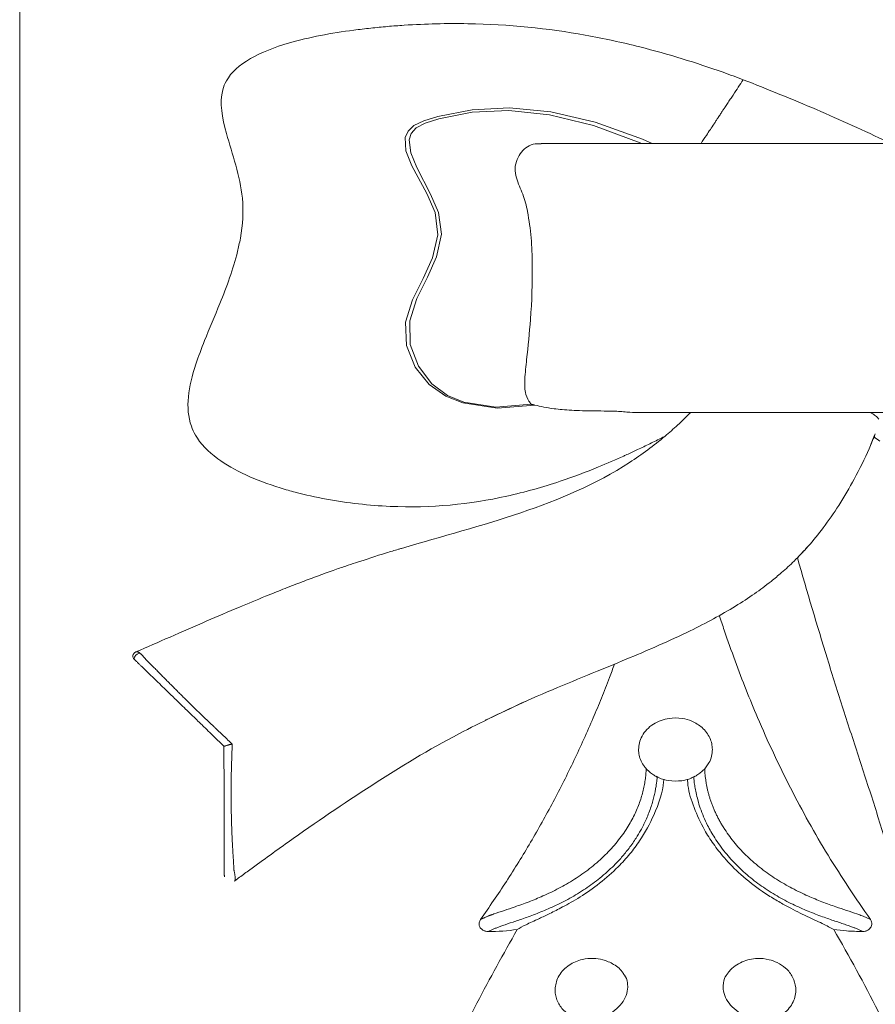
# Model space of a CAD drawing. Units: millimetres. Extents: x -3728 to 9068, y -2242 to 6126.
# Drawn here: x 7491 to 7589, y 5456 to 5568 of the extents above; entities that cross this region are included whole.
import ezdxf

# ---------------------------------------------------------------- set-up
doc = ezdxf.new("R2010")
doc.units = ezdxf.units.MM

msp = doc.modelspace()

# ---------------------------------------------------------------- linework, layer by layer
at = {"color": 7, "linetype": 'Continuous', "lineweight": 15}
for p, q in [((7491.318, 5582.434), (7491.318, 5267.434)), ((7569.309, 5482.492), (7569.476, 5482.712))]:
    msp.add_line(p, q, dxfattribs=at)
at = {"color": 8, "linetype": 'Continuous', "lineweight": 15}
msp.add_line((7504.553, 5495.795), (7504.553, 5495.795), dxfattribs=at)
at = {"color": 7, "linetype": 'Continuous', "lineweight": 15, "flags": 128}
for points in [[(7563.331, 5553.651), (7562.211, 5554.154), (7556.852, 5556.085), (7551.778, 5557.277), (7547.1, 5557.706), (7542.825, 5557.485), (7538.912, 5556.741), (7537.315, 5556.254), (7536.2, 5555.7), (7535.536, 5555.066), (7535.212, 5554.357), (7535.279, 5552.843), (7535.973, 5551.116), (7537.684, 5547.972), (7538.605, 5545.787), (7538.92, 5543.267), (7538.311, 5540.64), (7537.252, 5538.31), (7536.057, 5535.874), (7535.251, 5533.321), (7535.345, 5530.678), (7536.345, 5528.217), (7537.949, 5526.235), (7539.836, 5524.9), (7541.764, 5524.128), (7545.685, 5523.534), (7549.984, 5523.882), (7549.984, 5523.882)], [(7562.166, 5553.651), (7561.973, 5553.739), (7556.656, 5555.704), (7551.635, 5556.937), (7547.028, 5557.404), (7542.839, 5557.209), (7539.029, 5556.476), (7537.499, 5555.989), (7536.471, 5555.433), (7535.903, 5554.796), (7535.672, 5554.088), (7535.858, 5552.592), (7536.544, 5550.918), (7538.1, 5547.907), (7538.992, 5545.799), (7539.339, 5543.335), (7538.774, 5540.752), (7537.739, 5538.449), (7536.547, 5536.024), (7535.721, 5533.465), (7535.776, 5530.799), (7536.714, 5528.31), (7538.24, 5526.31), (7540.041, 5524.977), (7541.88, 5524.22), (7545.523, 5523.663), (7549.554, 5523.981), (7549.554, 5523.981)]]:
    msp.add_lwpolyline(points, dxfattribs=at)
at = {"color": 7, "linetype": 'Continuous', "lineweight": 15}
for points, knots in [([(7573.694, 5560.924), (7572.934, 5561.209), (7569.118, 5562.605), (7563.221, 5564.44), (7553.685, 5566.519), (7545.915, 5567.334), (7538.775, 5567.311), (7536.326, 5567.201), (7534.461, 5567.079), (7533.198, 5566.983), (7531.292, 5566.798), (7527.439, 5566.342), (7520.455, 5565.055), (7515.503, 5562.521), (7513.969, 5558.739), (7514.765, 5554.501), (7516.991, 5548.445), (7516.691, 5544.119), (7516.293, 5542.104), (7515.713, 5539.591), (7514.34, 5535.888), (7512.518, 5531.651), (7510.656, 5526.745), (7510.058, 5523.158), (7511.603, 5519.793), (7514.223, 5517.099), (7518.46, 5515.201), (7521.837, 5514.199), (7524.705, 5513.416), (7528.686, 5512.696), (7537.118, 5512.03), (7544.796, 5512.827), (7552.388, 5514.982), (7556.767, 5516.632), (7559.211, 5517.689), (7560.626, 5518.33), (7561.566, 5518.765), (7562.9, 5519.403), (7563.995, 5519.944), (7564.624, 5520.26), (7564.79, 5520.344)], [0, 0, 0, 0, 0.00625, 0.03125, 0.046875, 0.078125, 0.0859375, 0.09369372, 0.09375, 0.09765625, 0.1015625, 0.10546875, 0.12109375, 0.14453125, 0.1484375, 0.1640625, 0.18359375, 0.1953125, 0.19736048, 0.19921875, 0.21484375, 0.2265625, 0.234375, 0.2578125, 0.26171875, 0.2734375, 0.29296875, 0.29502989, 0.296875, 0.3125, 0.3203125, 0.3515625, 0.3671875, 0.37890625, 0.38671875, 0.38726918, 0.390625, 0.39453125, 0.3984375, 0.39984367, 0.39984367, 0.39984367, 0.39984367]), ([(7590.566, 5553.651), (7590.431, 5553.714), (7587.596, 5555.035), (7582.034, 5557.605), (7576.48, 5559.815), (7573.694, 5560.924)], [0, 0, 0, 0, 0.0244014, 0.5105102, 1, 1, 1, 1]), ([(7550.702, 5553.627), (7550.464, 5553.638), (7549.917, 5553.665), (7549.111, 5553.318), (7548.401, 5552.696), (7547.897, 5551.844), (7547.655, 5550.822), (7547.883, 5549.432), (7548.673, 5547.904), (7549.24, 5545.596), (7549.594, 5542.911), (7549.74, 5538.806), (7549.577, 5534.189), (7549.114, 5529.842), (7548.823, 5527.085), (7548.782, 5525.452), (7549.158, 5524.5), (7549.464, 5524.099), (7549.554, 5523.981)], [0, 0, 0, 0, 0.0222096, 0.0510824, 0.0797993, 0.110128, 0.1428872, 0.1766025, 0.2402481, 0.3037572, 0.3993339, 0.495084, 0.6904284, 0.8341283, 0.9063424, 0.952478, 0.9861073, 1, 1, 1, 1]), ([(7574.655, 5553.651), (7574.529, 5553.651), (7573.541, 5553.651), (7571.786, 5553.651), (7569.453, 5553.651), (7567.347, 5553.651), (7565.273, 5553.651), (7563.332, 5553.651), (7561.397, 5553.651), (7559.522, 5553.651), (7557.501, 5553.651), (7555.454, 5553.651), (7553.534, 5553.651), (7551.897, 5553.651), (7550.879, 5553.651), (7550.717, 5553.651), (7550.701, 5553.651)], [0, 0, 0, 0, 0.0114241, 0.0892163, 0.1597989, 0.22295, 0.2792151, 0.3455575, 0.3959198, 0.453223, 0.5194787, 0.6001353, 0.703667, 0.832578, 0.9833011, 1, 1, 1, 1]), ([(7579.107, 5553.65), (7578.768, 5553.65), (7578.02, 5553.649), (7576.639, 5553.64), (7575.469, 5553.652), (7574.835, 5553.651), (7574.649, 5553.651)], [0, 0, 0, 0, 0.2552908, 0.5637187, 0.8719464, 1, 1, 1, 1]), ([(7608.501, 5553.651), (7608.367, 5553.651), (7607.846, 5553.651), (7606.819, 5553.651), (7605.541, 5553.651), (7604.334, 5553.651), (7602.693, 5553.651), (7600.094, 5553.651), (7596.562, 5553.651), (7592.577, 5553.651), (7588.672, 5553.651), (7584.84, 5553.651), (7581.718, 5553.651), (7579.819, 5553.651), (7579.107, 5553.651)], [0, 0, 0, 0, 0.0240491, 0.0935075, 0.1473466, 0.1908623, 0.2332034, 0.319644, 0.4372241, 0.5636197, 0.7067907, 0.8205104, 0.9327436, 1, 1, 1, 1]), ([(7549.554, 5523.981), (7549.59, 5523.971), (7549.627, 5523.961), (7549.666, 5523.952), (7549.705, 5523.942), (7549.746, 5523.932), (7549.788, 5523.923), (7549.85, 5523.909), (7549.916, 5523.895), (7549.984, 5523.882)], [0, 0, 0, 0, 0.0005504348, 0.0005504348, 0.0005504348, 0.0011008692, 0.0011008692, 0.0011008692, 0.0019236021, 0.0019236021, 0.0019236021, 0.0019236021]), ([(7549.984, 5523.882), (7550.633, 5523.731), (7551.71, 5523.481), (7554.077, 5523.279), (7556.189, 5523.212), (7558.016, 5523.214), (7559.157, 5523.191), (7560.052, 5523.133), (7560.992, 5523.044), (7561.555, 5523.053), (7561.912, 5523.058)], [0, 0, 0, 0, 0.3032264, 0.5024539, 0.7006985, 0.794776, 0.8534943, 0.8924591, 0.9317341, 1, 1, 1, 1]), ([(7561.912, 5523.058), (7562.187, 5523.058), (7563.322, 5523.058), (7565.312, 5523.058), (7567.89, 5523.058), (7570.567, 5523.058), (7573.361, 5523.058), (7575.279, 5523.058), (7576.215, 5523.058)], [0, 0, 0, 0, 0.0581108, 0.2401955, 0.4089254, 0.5964331, 0.8031297, 1, 1, 1, 1]), ([(7567.722, 5523.058), (7567.234, 5522.568), (7566.307, 5521.636), (7565.278, 5520.76), (7564.79, 5520.344)], [0, 0, 0, 0, 0.5259819, 1, 1, 1, 1]), ([(7580.492, 5523.058), (7580.373, 5523.058), (7579.829, 5523.058), (7578.767, 5523.06), (7577.641, 5523.06), (7576.851, 5523.058), (7576.381, 5523.058), (7576.224, 5523.058), (7576.215, 5523.058)], [0, 0, 0, 0, 0.1028681, 0.473144, 0.6786322, 0.8337019, 0.9901224, 1, 1, 1, 1]), ([(7580.492, 5523.058), (7581.462, 5523.058), (7583.49, 5523.058), (7586.474, 5523.058), (7589.404, 5523.058), (7592.07, 5523.058), (7594.682, 5523.058), (7597.35, 5523.058), (7600.079, 5523.058), (7602.347, 5523.058), (7603.97, 5523.058), (7605.258, 5523.058), (7606.535, 5523.058), (7607.273, 5523.058), (7607.664, 5523.058)], [0, 0, 0, 0, 0.0982926, 0.2055414, 0.3059706, 0.404836, 0.4873696, 0.5813779, 0.6821609, 0.7637666, 0.8108815, 0.8653376, 0.9285164, 1, 1, 1, 1]), ([(7589.13, 5522.279), (7589.095, 5522.331), (7588.989, 5522.487), (7588.69, 5522.743), (7588.353, 5522.965), (7588.125, 5523.048), (7588.096, 5523.058)], [0, 0, 0, 0, 0.19553611, 0.58968155, 0.94746014, 1, 1, 1, 1]), ([(7588.587, 5520.256), (7588.602, 5520.293), (7588.65, 5520.408), (7588.698, 5520.524), (7588.73, 5520.603)], [0, 0, 0, 0, 0.3190924, 1, 1, 1, 1]), ([(7544.328, 5488.008), (7545.521, 5488.587), (7548.155, 5489.867), (7552.482, 5491.717), (7556.851, 5493.508), (7560.691, 5495.079), (7564.215, 5496.582), (7567.373, 5498.033), (7570.282, 5499.521), (7572.731, 5500.925), (7574.921, 5502.349), (7576.665, 5503.64), (7578.167, 5504.886), (7579.6, 5506.207), (7581.207, 5507.91), (7582.93, 5510.032), (7584.708, 5512.599), (7586.455, 5515.614), (7587.796, 5518.293), (7588.436, 5519.949), (7588.635, 5520.464)], [0, 0, 0, 0, 0.072315, 0.1597102, 0.2440335, 0.3147896, 0.3768784, 0.4454697, 0.4973537, 0.5470778, 0.5907244, 0.6300993, 0.656162, 0.6885872, 0.7278356, 0.7746018, 0.8296729, 0.8937095, 0.9669293, 1, 1, 1, 1]), ([(7588.587, 5520.256), (7588.561, 5520.192), (7588.427, 5519.868), (7588.266, 5519.475), (7588.088, 5519.083), (7588.059, 5519.019)], [0, 0, 0, 0, 0.1730548, 0.866454, 1, 1, 1, 1]), ([(7534.784, 5507.578), (7534.669, 5507.544), (7534.095, 5507.374), (7532.346, 5506.854), (7530.73, 5506.311), (7529.569, 5505.921)], [0, 0, 0, 0, 0.06567224, 0.32835602, 1, 1, 1, 1]), ([(7581.009, 5507.738), (7580.823, 5507.53), (7580.373, 5507.025), (7580.053, 5506.7), (7579.866, 5506.509)], [0, 0, 0, 0, 0.4124387, 1, 1, 1, 1]), ([(7529.56, 5505.947), (7529.187, 5505.822), (7528.357, 5505.545), (7526.935, 5505.047), (7525.162, 5504.404), (7523.179, 5503.657), (7521.25, 5502.906), (7518.932, 5501.976), (7516.004, 5500.764), (7512.347, 5499.201), (7508.383, 5497.456), (7505.827, 5496.349), (7504.554, 5495.797)], [0, 0, 0, 0, 0.0457347, 0.101641, 0.1716477, 0.2368781, 0.3062128, 0.3795763, 0.4929533, 0.6423625, 0.8218278, 1, 1, 1, 1]), ([(7579.866, 5506.509), (7580.979, 5502.665), (7582.101, 5498.823), (7583.869, 5493.087), (7584.472, 5491.179), (7585.695, 5487.369), (7586.316, 5485.467), (7587.555, 5481.661), (7588.173, 5479.758), (7589.381, 5475.943), (7589.97, 5474.031), (7591.124, 5470.199), (7591.692, 5468.28), (7592.879, 5464.458), (7593.502, 5462.557), (7594.157, 5460.666)], [0, 0, 0, 0, 0.25, 0.25, 0.375, 0.375, 0.5, 0.5, 0.625, 0.625, 0.75, 0.75, 0.875, 0.875, 1, 1, 1, 1]), ([(7570.97, 5499.943), (7571.158, 5499.378), (7571.736, 5497.644), (7572.747, 5494.812), (7574.006, 5491.502), (7576.002, 5486.635), (7578.983, 5480.288), (7583.245, 5472.579), (7586.533, 5467.741), (7588.174, 5465.325)], [0, 0, 0, 0, 0.046057, 0.1412813, 0.2325128, 0.3198043, 0.5479581, 0.7743011, 1, 1, 1, 1]), ([(7504.553, 5495.795), (7504.516, 5495.777), (7504.439, 5495.739), (7504.339, 5495.652), (7504.259, 5495.544), (7504.211, 5495.417), (7504.2, 5495.284), (7504.226, 5495.157), (7504.282, 5495.044), (7504.336, 5494.984), (7504.363, 5494.954)], [0, 0, 0, 0, 0.1218301, 0.2496597, 0.3802236, 0.510602, 0.6388997, 0.764021, 0.8848925, 1, 1, 1, 1]), ([(7504.442, 5494.879), (7504.432, 5494.887), (7504.414, 5494.905), (7504.393, 5494.926), (7504.377, 5494.941), (7504.367, 5494.951), (7504.365, 5494.953), (7504.364, 5494.954), (7504.364, 5494.954)], [0, 0, 0, 0, 0.15413195, 0.30968183, 0.46920753, 0.63508312, 0.76469026, 1, 1, 1, 1]), ([(7504.442, 5494.879), (7504.401, 5494.918), (7504.37, 5494.977), (7504.366, 5495.13), (7504.396, 5495.224), (7504.52, 5495.406), (7504.612, 5495.489), (7504.803, 5495.609), (7504.899, 5495.645), (7504.98, 5495.664)], [0, 0, 0, 0, 0.25, 0.25, 0.5, 0.5, 0.75, 0.75, 1, 1, 1, 1]), ([(7514.574, 5485.059), (7514.527, 5485.105), (7514.431, 5485.197), (7514.288, 5485.336), (7514.143, 5485.477), (7513.995, 5485.619), (7513.846, 5485.764), (7513.695, 5485.91), (7513.543, 5486.058), (7513.388, 5486.208), (7513.231, 5486.36), (7513.072, 5486.514), (7512.912, 5486.67), (7512.749, 5486.827), (7512.585, 5486.987), (7512.418, 5487.148), (7512.25, 5487.311), (7512.08, 5487.476), (7511.767, 5487.779), (7511.299, 5488.233), (7510.736, 5488.779), (7510.132, 5489.364), (7509.559, 5489.919), (7508.975, 5490.485), (7508.46, 5490.984), (7507.975, 5491.454), (7507.521, 5491.894), (7507.012, 5492.387), (7506.447, 5492.935), (7505.899, 5493.466), (7505.462, 5493.89), (7505.162, 5494.18), (7504.936, 5494.399), (7504.79, 5494.541), (7504.682, 5494.645), (7504.588, 5494.737), (7504.504, 5494.818), (7504.463, 5494.858), (7504.442, 5494.879)], [0, 0, 0, 0, 0.011128, 0.022519, 0.0341971, 0.0461848, 0.0585029, 0.0711705, 0.0842053, 0.0976233, 0.1114395, 0.1256673, 0.1403193, 0.1554067, 0.17094, 0.1869288, 0.2033818, 0.2203071, 0.237712, 0.2980747, 0.3670059, 0.4202297, 0.4990398, 0.5596458, 0.6158607, 0.6677064, 0.7152108, 0.7584101, 0.8231346, 0.881745, 0.9121157, 0.9414124, 0.9603777, 0.9705263, 0.9783691, 0.9854134, 0.9923769, 1, 1, 1, 1]), ([(7504.553, 5495.795), (7504.558, 5495.797), (7504.568, 5495.801), (7504.592, 5495.808), (7504.614, 5495.813), (7504.63, 5495.814), (7504.653, 5495.812), (7504.682, 5495.806), (7504.738, 5495.798), (7504.778, 5495.787), (7504.809, 5495.773), (7504.854, 5495.749), (7504.911, 5495.714), (7504.956, 5495.682), (7504.98, 5495.664)], [0, 0, 0, 0, 0.0750182, 0.1320026, 0.1695527, 0.2135471, 0.2645549, 0.4089279, 0.5225462, 0.5698868, 0.6458373, 0.7448871, 0.8634162, 1, 1, 1, 1]), ([(7504.98, 5495.664), (7505.001, 5495.648), (7505.042, 5495.616), (7505.11, 5495.558), (7505.18, 5495.493), (7505.255, 5495.42), (7505.365, 5495.303), (7505.512, 5495.136), (7505.623, 5495.005), (7505.676, 5494.943)], [0, 0, 0, 0, 0.1043824, 0.2072787, 0.3105099, 0.4159621, 0.5257242, 0.7746672, 1, 1, 1, 1]), ([(7505.676, 5494.943), (7505.739, 5494.88), (7505.866, 5494.753), (7506.056, 5494.563), (7506.246, 5494.372), (7506.437, 5494.18), (7506.629, 5493.986), (7506.822, 5493.792), (7507.015, 5493.598), (7507.209, 5493.402), (7507.403, 5493.207), (7507.598, 5493.01), (7507.793, 5492.814), (7507.989, 5492.617), (7508.23, 5492.375), (7508.522, 5492.082), (7508.871, 5491.729), (7509.244, 5491.355), (7509.643, 5490.956), (7510.065, 5490.539), (7510.428, 5490.185), (7510.801, 5489.815), (7511.256, 5489.368), (7511.956, 5488.69), (7512.618, 5488.058), (7513.15, 5487.55), (7513.44, 5487.274), (7513.732, 5486.996), (7514.025, 5486.717), (7514.321, 5486.436), (7514.618, 5486.154), (7514.917, 5485.871), (7515.217, 5485.59), (7515.42, 5485.403), (7515.52, 5485.31)], [0, 0, 0, 0, 0.0166876, 0.0336525, 0.0509783, 0.0686434, 0.0866423, 0.1049844, 0.1236679, 0.1426884, 0.1620413, 0.1817193, 0.2017129, 0.2220115, 0.2426028, 0.2774563, 0.3154243, 0.3565753, 0.4010871, 0.4497235, 0.5023341, 0.526801, 0.5791912, 0.6590132, 0.7632412, 0.7924861, 0.8210573, 0.8488935, 0.8759555, 0.9022247, 0.9277108, 0.9524342, 0.9764782, 1, 1, 1, 1]), ([(7543.785, 5465.325), (7544.78, 5466.763), (7546.77, 5469.639), (7549.516, 5474.116), (7552.087, 5478.709), (7554.464, 5483.43), (7556.254, 5487.389), (7557.564, 5490.55), (7558.372, 5492.594), (7558.854, 5493.893), (7559.044, 5494.407)], [0, 0, 0, 0, 0.1592186, 0.3185108, 0.4781746, 0.6385052, 0.799794, 0.8737637, 0.9501082, 1, 1, 1, 1]), ([(7515.772, 5469.714), (7515.869, 5469.785), (7516.352, 5470.138), (7518.384, 5471.622), (7523.427, 5475.282), (7531.353, 5480.695), (7540.373, 5486.185), (7546.458, 5489.009), (7549.051, 5490.212)], [0, 0, 0, 0, 0.00917683, 0.04588493, 0.19271908, 0.48645376, 0.78117149, 1, 1, 1, 1]), ([(7570.18, 5484.682), (7570.166, 5484.9), (7570.138, 5485.352), (7569.907, 5486.016), (7569.534, 5486.643), (7568.884, 5487.346), (7567.943, 5487.929), (7566.643, 5488.298), (7565.433, 5488.304), (7564.325, 5488.026), (7563.457, 5487.605), (7562.706, 5486.997), (7562.161, 5486.257), (7561.836, 5485.468), (7561.798, 5484.934), (7561.78, 5484.682)], [0, 0, 0, 0, 0.0533609, 0.1105258, 0.170391, 0.2310595, 0.3438159, 0.4363364, 0.5598094, 0.6351956, 0.7148894, 0.7943005, 0.8695348, 0.9383333, 1, 1, 1, 1]), ([(7514.618, 5470.174), (7514.618, 5470.174), (7514.618, 5470.174), (7514.618, 5470.175), (7514.618, 5470.186), (7514.618, 5470.209), (7514.618, 5470.285), (7514.617, 5470.421), (7514.617, 5470.523), (7514.617, 5470.625), (7514.616, 5470.821), (7514.615, 5471.098), (7514.613, 5471.641), (7514.611, 5472.316), (7514.609, 5473.133), (7514.606, 5473.939), (7514.604, 5474.787), (7514.601, 5475.578), (7514.599, 5476.328), (7514.596, 5477.053), (7514.594, 5477.855), (7514.591, 5478.724), (7514.589, 5479.511), (7514.586, 5480.275), (7514.584, 5480.967), (7514.581, 5482.019), (7514.577, 5483.303), (7514.573, 5484.514), (7514.571, 5485.061)], [0, 0, 0, 0, 0.002436, 0.0297647, 0.0358979, 0.0394521, 0.0552334, 0.0621012, 0.0687943, 0.0727566, 0.0775078, 0.0968979, 0.1137327, 0.1599853, 0.2022529, 0.2495323, 0.3021547, 0.3603606, 0.4046811, 0.4557496, 0.5136013, 0.5782608, 0.6480436, 0.6890512, 0.7471772, 0.79766, 0.9085321, 1, 1, 1, 1]), ([(7515.52, 5485.31), (7515.497, 5485.305), (7515.452, 5485.295), (7515.382, 5485.28), (7515.313, 5485.263), (7515.247, 5485.247), (7515.185, 5485.231), (7515.129, 5485.216), (7515.079, 5485.201), (7515.035, 5485.187), (7514.997, 5485.175), (7514.966, 5485.165), (7514.94, 5485.156), (7514.921, 5485.149), (7514.868, 5485.132), (7514.788, 5485.109), (7514.698, 5485.082), (7514.632, 5485.063), (7514.589, 5485.054), (7514.579, 5485.057), (7514.574, 5485.059)], [0, 0, 0, 0, 0.0535376, 0.1040193, 0.1513999, 0.1956862, 0.2368785, 0.2749302, 0.3097339, 0.3411297, 0.3689274, 0.3929297, 0.4129531, 0.4288407, 0.4404716, 0.5435131, 0.6532816, 0.7678266, 0.8843205, 1, 1, 1, 1]), ([(7515.52, 5485.31), (7515.517, 5485.232), (7515.511, 5485.073), (7515.502, 5484.839), (7515.494, 5484.604), (7515.486, 5484.371), (7515.478, 5484.138), (7515.47, 5483.906), (7515.462, 5483.674), (7515.455, 5483.444), (7515.448, 5483.214), (7515.441, 5482.985), (7515.434, 5482.757), (7515.427, 5482.53), (7515.421, 5482.304), (7515.414, 5482.078), (7515.409, 5481.853), (7515.403, 5481.628), (7515.398, 5481.403), (7515.394, 5481.179), (7515.39, 5480.955), (7515.387, 5480.732), (7515.385, 5480.508), (7515.383, 5480.285), (7515.382, 5480.061), (7515.382, 5479.838), (7515.383, 5479.615), (7515.384, 5479.392), (7515.386, 5479.17), (7515.388, 5478.948), (7515.391, 5478.726), (7515.394, 5478.505), (7515.399, 5478.192), (7515.406, 5477.786), (7515.415, 5477.284), (7515.427, 5476.779), (7515.441, 5476.27), (7515.458, 5475.758), (7515.478, 5475.241), (7515.501, 5474.718), (7515.527, 5474.19), (7515.556, 5473.657), (7515.587, 5473.12), (7515.62, 5472.579), (7515.652, 5472.037), (7515.682, 5471.497), (7515.7, 5471.134), (7515.71, 5470.954)], [0, 0, 0, 0, 0.0138457, 0.0279238, 0.0422348, 0.0567763, 0.0715434, 0.0865321, 0.1017403, 0.1171644, 0.1327989, 0.1486387, 0.1646803, 0.1809186, 0.1973474, 0.2139614, 0.2307571, 0.2477293, 0.2648699, 0.2821684, 0.2996114, 0.3171821, 0.3348611, 0.3526279, 0.370462, 0.3883428, 0.4062496, 0.4241622, 0.4420611, 0.4599234, 0.4777237, 0.4954333, 0.513023, 0.5526022, 0.5915137, 0.6298468, 0.6676144, 0.7047851, 0.7412922, 0.7770546, 0.8119832, 0.8459672, 0.878908, 0.9107236, 0.9414299, 0.9711286, 1, 1, 1, 1]), ([(7561.78, 5484.682), (7561.793, 5484.464), (7561.82, 5484.012), (7562.056, 5483.351), (7562.337, 5482.838), (7562.577, 5482.59), (7562.647, 5482.518)], [0, 0, 0, 0, 0.273682, 0.5668688, 0.8739088, 1, 1, 1, 1]), ([(7569.465, 5482.72), (7569.576, 5482.859), (7569.863, 5483.218), (7570.119, 5483.899), (7570.16, 5484.431), (7570.18, 5484.682)], [0, 0, 0, 0, 0.2499891, 0.6454938, 1, 1, 1, 1]), ([(7543.785, 5465.325), (7543.825, 5465.347), (7543.904, 5465.389), (7544.03, 5465.452), (7544.157, 5465.512), (7544.285, 5465.569), (7544.413, 5465.624), (7544.539, 5465.676), (7544.662, 5465.725), (7544.783, 5465.772), (7544.899, 5465.816), (7545.01, 5465.857), (7545.116, 5465.895), (7545.215, 5465.931), (7545.627, 5466.077), (7546.383, 5466.332), (7547.714, 5466.776), (7549.174, 5467.299), (7550.861, 5467.982), (7552.621, 5468.82), (7554.451, 5469.867), (7556.203, 5471.089), (7557.82, 5472.478), (7559.224, 5473.978), (7560.185, 5475.28), (7560.817, 5476.31), (7561.216, 5477.048), (7561.557, 5477.774), (7561.844, 5478.486), (7562.083, 5479.185), (7562.276, 5479.872), (7562.427, 5480.545), (7562.538, 5481.206), (7562.615, 5481.854), (7562.638, 5482.281), (7562.65, 5482.492)], [0, 0, 0, 0, 0.0170197, 0.0331801, 0.0484903, 0.0629603, 0.076601, 0.0894235, 0.1014394, 0.1126602, 0.1230976, 0.1327629, 0.1416672, 0.149821, 0.1572346, 0.2403098, 0.3074133, 0.3811173, 0.4436318, 0.506459, 0.5630827, 0.6184281, 0.6723903, 0.7267687, 0.7800981, 0.8049184, 0.828956, 0.8522828, 0.874959, 0.8970372, 0.9185643, 0.9395835, 0.9601358, 0.9802613, 1, 1, 1, 1]), ([(7562.65, 5482.492), (7562.743, 5482.398), (7562.89, 5482.249), (7563.155, 5482.033), (7563.373, 5481.872), (7563.559, 5481.747), (7563.725, 5481.644), (7563.847, 5481.578), (7563.885, 5481.569), (7563.903, 5481.565)], [0, 0, 0, 0, 0.2148402, 0.339676, 0.4656044, 0.5732479, 0.6790833, 0.8503471, 1, 1, 1, 1]), ([(7568.056, 5481.565), (7568.078, 5481.566), (7568.12, 5481.583), (7568.27, 5481.665), (7568.379, 5481.732), (7568.588, 5481.875), (7568.662, 5481.928), (7568.812, 5482.042), (7568.885, 5482.1), (7569.091, 5482.273), (7569.208, 5482.384), (7569.309, 5482.492)], [0, 0, 0, 0, 0.25, 0.25, 0.5, 0.5, 0.625, 0.625, 0.75, 0.75, 1, 1, 1, 1]), ([(7569.309, 5482.492), (7569.315, 5482.375), (7569.326, 5482.14), (7569.356, 5481.785), (7569.395, 5481.427), (7569.446, 5481.064), (7569.508, 5480.698), (7569.582, 5480.327), (7569.668, 5479.952), (7569.767, 5479.574), (7569.879, 5479.191), (7570.006, 5478.805), (7570.147, 5478.414), (7570.303, 5478.019), (7570.475, 5477.621), (7570.665, 5477.218), (7570.871, 5476.812), (7571.096, 5476.401), (7571.34, 5475.987), (7571.853, 5475.173), (7572.736, 5473.975), (7574.144, 5472.474), (7575.759, 5471.086), (7577.508, 5469.868), (7579.333, 5468.822), (7581.09, 5467.986), (7582.777, 5467.302), (7584.237, 5466.779), (7585.567, 5466.335), (7586.37, 5466.064), (7586.866, 5465.887), (7587.106, 5465.799), (7587.367, 5465.698), (7587.642, 5465.585), (7587.922, 5465.458), (7588.087, 5465.371), (7588.174, 5465.325)], [0, 0, 0, 0, 0.0109164, 0.0219467, 0.0330979, 0.0443767, 0.0557901, 0.0673448, 0.0790478, 0.0909061, 0.1029269, 0.1151179, 0.1274867, 0.1400418, 0.1527919, 0.1657465, 0.178916, 0.1923117, 0.205946, 0.2198328, 0.2733201, 0.3278795, 0.381696, 0.436909, 0.4933851, 0.5560463, 0.6185193, 0.6921872, 0.7591803, 0.8420962, 0.8591595, 0.8797718, 0.9040453, 0.932098, 0.964047, 1, 1, 1, 1]), ([(7563.903, 5481.565), (7563.892, 5481.447), (7563.869, 5481.195), (7563.818, 5480.793), (7563.748, 5480.341), (7563.653, 5479.837), (7563.527, 5479.278), (7563.361, 5478.662), (7563.077, 5477.77), (7562.651, 5476.699), (7562.081, 5475.567), (7561.449, 5474.506), (7560.731, 5473.472), (7559.884, 5472.434), (7558.801, 5471.279), (7557.429, 5470.047), (7555.699, 5468.781), (7553.906, 5467.7), (7552.101, 5466.797), (7550.368, 5466.065), (7548.799, 5465.489), (7547.412, 5465.021), (7546.499, 5464.715), (7545.901, 5464.502), (7545.54, 5464.366), (7545.211, 5464.233), (7544.914, 5464.1), (7544.747, 5464.013), (7544.662, 5463.969)], [0, 0, 0, 0, 0.0109367, 0.0233511, 0.0373113, 0.0528969, 0.0702007, 0.0893304, 0.110411, 0.1540995, 0.1910168, 0.2200845, 0.2590323, 0.2953008, 0.3286173, 0.3847049, 0.4384239, 0.4958788, 0.5560673, 0.6206979, 0.6913414, 0.763139, 0.8409015, 0.8713322, 0.9024209, 0.9342045, 0.9667192, 1, 1, 1, 1]), ([(7564.648, 5481.303), (7564.643, 5481.21), (7564.583, 5479.911), (7563.74, 5477.53), (7562.292, 5474.766), (7560.812, 5472.789), (7559.326, 5471.141), (7557.367, 5469.411), (7555.106, 5467.852), (7553.181, 5466.766), (7551.653, 5466), (7550.202, 5465.324), (7548.876, 5464.714), (7548.267, 5464.368), (7547.963, 5464.194)], [0, 0, 0, 0, 0.0119708, 0.1660412, 0.2834004, 0.3428231, 0.4021128, 0.4838922, 0.5658751, 0.6455764, 0.7132554, 0.7810772, 0.8904372, 1, 1, 1, 1]), ([(7563.801, 5481.654), (7563.903, 5481.585), (7564.32, 5481.304), (7565.329, 5481.084), (7566.52, 5481.064), (7567.528, 5481.296), (7567.985, 5481.54), (7568.17, 5481.638)], [0, 0, 0, 0, 0.0809307, 0.3291362, 0.6603786, 0.8626176, 1, 1, 1, 1]), ([(7583.996, 5464.194), (7583.616, 5464.405), (7582.856, 5464.826), (7580.963, 5465.682), (7578.957, 5466.664), (7577.257, 5467.633), (7575.528, 5468.738), (7573.473, 5470.33), (7571.609, 5472.221), (7570.266, 5473.938), (7569.049, 5475.855), (7568.064, 5478.08), (7567.413, 5480.019), (7567.367, 5481.06), (7567.356, 5481.3)], [0, 0, 0, 0, 0.1331089, 0.2656608, 0.3668796, 0.4182295, 0.4694863, 0.5601222, 0.6390734, 0.7022555, 0.7655599, 0.8674122, 0.9694637, 1, 1, 1, 1]), ([(7587.297, 5463.969), (7587.255, 5463.991), (7587.172, 5464.035), (7587.036, 5464.102), (7586.891, 5464.168), (7586.738, 5464.235), (7586.577, 5464.302), (7586.408, 5464.369), (7586.23, 5464.437), (7586.044, 5464.506), (7585.851, 5464.576), (7585.54, 5464.685), (7585.093, 5464.838), (7584.475, 5465.046), (7583.813, 5465.269), (7582.867, 5465.596), (7581.573, 5466.072), (7579.837, 5466.806), (7578.029, 5467.713), (7576.234, 5468.798), (7574.506, 5470.067), (7572.966, 5471.454), (7571.582, 5472.987), (7570.482, 5474.514), (7569.521, 5476.206), (7568.91, 5477.654), (7568.527, 5478.897), (7568.329, 5479.712), (7568.196, 5480.419), (7568.108, 5481.024), (7568.072, 5481.396), (7568.056, 5481.565)], [0, 0, 0, 0, 0.0168158, 0.0334342, 0.0498598, 0.0660968, 0.0821498, 0.0980232, 0.1137218, 0.1292502, 0.144613, 0.1598151, 0.1995091, 0.2376085, 0.2742197, 0.3094557, 0.380111, 0.4447619, 0.5049867, 0.5625001, 0.6161845, 0.672288, 0.7233418, 0.7807812, 0.8270527, 0.8896768, 0.918599, 0.9438078, 0.9656163, 0.9842787, 1, 1, 1, 1]), ([(7515.71, 5470.954), (7515.716, 5470.928), (7515.73, 5470.872), (7515.75, 5470.784), (7515.77, 5470.69), (7515.789, 5470.591), (7515.806, 5470.488), (7515.822, 5470.383), (7515.835, 5470.276), (7515.848, 5470.136), (7515.852, 5470), (7515.848, 5469.876), (7515.824, 5469.775), (7515.79, 5469.738), (7515.772, 5469.718)], [0, 0, 0, 0, 0.0380906, 0.0801372, 0.1259906, 0.1756707, 0.22948, 0.2883591, 0.353374, 0.4259952, 0.5782087, 0.6958194, 0.8397157, 1, 1, 1, 1]), ([(7544.221, 5464.049), (7544.098, 5464.097), (7543.985, 5464.165), (7543.794, 5464.345), (7543.717, 5464.456), (7543.628, 5464.7), (7543.614, 5464.834), (7543.655, 5465.094), (7543.709, 5465.217), (7543.785, 5465.325)], [0, 0, 0, 0, 0.25, 0.25, 0.5, 0.5, 0.75, 0.75, 1, 1, 1, 1]), ([(7588.174, 5465.325), (7588.223, 5465.241), (7588.322, 5465.071), (7588.348, 5464.781), (7588.276, 5464.515), (7588.123, 5464.29), (7587.933, 5464.136), (7587.793, 5464.074), (7587.738, 5464.049)], [0, 0, 0, 0, 0.1856791, 0.3721079, 0.5401129, 0.7055855, 0.8851527, 1, 1, 1, 1]), ([(7531.284, 5425.397), (7532.437, 5429.09), (7534.748, 5436.492), (7538.902, 5446.61), (7543.283, 5455.875), (7546.401, 5461.419), (7547.963, 5464.194)], [0, 0, 0, 0, 0.2740558, 0.549372, 0.7743456, 1, 1, 1, 1]), ([(7544.338, 5464.011), (7544.329, 5464.014), (7544.311, 5464.02), (7544.281, 5464.03), (7544.251, 5464.04), (7544.231, 5464.046), (7544.221, 5464.049)], [0, 0, 0, 0, 0.2459332, 0.4876155, 0.735656, 1, 1, 1, 1]), ([(7544.338, 5464.011), (7544.319, 5464.017), (7544.299, 5464.024), (7544.28, 5464.03), (7544.26, 5464.037), (7544.241, 5464.043), (7544.221, 5464.049)], [0, 0, 0, 0, 0.00006157308, 0.00006157308, 0.00006157308, 0.00012314658, 0.00012314658, 0.00012314658, 0.00012314658]), ([(7583.996, 5464.194), (7585.777, 5461.144), (7587.46, 5458.044), (7590.634, 5451.75), (7592.126, 5448.555), (7594.218, 5443.691), (7594.891, 5442.057), (7596.186, 5438.774), (7596.808, 5437.123), (7598.598, 5432.144), (7599.688, 5428.789), (7600.675, 5425.397)], [0, 0, 0, 0, 0.25, 0.25, 0.5, 0.5, 0.625, 0.625, 0.75, 0.75, 1, 1, 1, 1]), ([(7587.297, 5463.969), (7586.678, 5463.98), (7585.574, 5464.001), (7584.478, 5464.135), (7583.996, 5464.194)], [0, 0, 0, 0, 0.56044016, 1, 1, 1, 1]), ([(7587.738, 5464.049), (7587.724, 5464.045), (7587.699, 5464.037), (7587.658, 5464.024), (7587.633, 5464.015), (7587.621, 5464.011)], [0, 0, 0, 0, 0.3484413, 0.6735866, 1, 1, 1, 1]), ([(7587.738, 5464.049), (7587.718, 5464.043), (7587.699, 5464.037), (7587.679, 5464.03), (7587.66, 5464.024), (7587.64, 5464.017), (7587.621, 5464.011)], [0, 0, 0, 0, 0.00006157308, 0.00006157308, 0.00006157308, 0.00012314658, 0.00012314658, 0.00012314658, 0.00012314658]), ([(7560.08, 5459.141), (7560.065, 5459.167), (7559.805, 5459.622), (7559.004, 5460.257), (7557.812, 5460.776), (7556.582, 5460.951), (7555.254, 5460.828), (7554.072, 5460.331), (7553.222, 5459.627), (7552.725, 5458.981), (7552.398, 5458.286), (7552.324, 5457.804), (7552.288, 5457.574)], [0, 0, 0, 0, 0.0091752, 0.1570602, 0.2920032, 0.3975246, 0.5257999, 0.6878613, 0.7726107, 0.8543518, 0.9305375, 1, 1, 1, 1]), ([(7579.671, 5457.574), (7579.585, 5457.984), (7579.41, 5458.823), (7578.596, 5459.805), (7577.641, 5460.443), (7576.538, 5460.84), (7575.169, 5460.98), (7573.808, 5460.686), (7572.76, 5460.081), (7572.181, 5459.597), (7571.958, 5459.235), (7571.897, 5459.136)], [0, 0, 0, 0, 0.1241507, 0.2540153, 0.3696662, 0.4664653, 0.6028994, 0.7781447, 0.8725921, 0.9652732, 1, 1, 1, 1]), ([(7558.085, 5454.412), (7558.426, 5454.596), (7559.109, 5454.964), (7559.913, 5455.779), (7560.426, 5456.697), (7560.579, 5457.503), (7560.503, 5458.289), (7560.359, 5458.83), (7560.101, 5459.093), (7560.064, 5459.131)], [0, 0, 0, 0, 0.1723686, 0.3449648, 0.5128484, 0.6867678, 0.7801353, 0.9682758, 1, 1, 1, 1]), ([(7573.874, 5454.412), (7573.533, 5454.596), (7572.85, 5454.964), (7572.046, 5455.779), (7571.533, 5456.697), (7571.38, 5457.503), (7571.456, 5458.289), (7571.601, 5458.831), (7571.86, 5459.096), (7571.899, 5459.135)], [0, 0, 0, 0, 0.1721955, 0.3446252, 0.5123438, 0.6860917, 0.7793672, 0.9673228, 1, 1, 1, 1]), ([(7552.288, 5457.574), (7552.282, 5457.369), (7552.27, 5456.95), (7552.46, 5456.119), (7552.972, 5455.213), (7553.827, 5454.459), (7554.854, 5453.941), (7555.976, 5453.64), (7556.782, 5453.771), (7557.137, 5453.829)], [0, 0, 0, 0, 0.0869502, 0.1776447, 0.3595981, 0.5196361, 0.6551631, 0.8484374, 1, 1, 1, 1]), ([(7574.802, 5453.759), (7574.813, 5453.756), (7575.165, 5453.654), (7575.975, 5453.71), (7577.259, 5453.954), (7578.356, 5454.599), (7579.088, 5455.404), (7579.477, 5456.113), (7579.686, 5456.851), (7579.676, 5457.34), (7579.671, 5457.574)], [0, 0, 0, 0, 0.0047858, 0.1555991, 0.3342972, 0.5604003, 0.6787923, 0.7934145, 0.9010012, 1, 1, 1, 1])]:
    msp.add_open_spline(points, degree=3, knots=knots, dxfattribs=at)
at = {"color": 8, "linetype": 'Continuous', "lineweight": 15}
for points, knots in [([(7568.889, 5553.651), (7568.89, 5553.653), (7569.075, 5553.932), (7569.413, 5554.443), (7569.905, 5555.189), (7570.272, 5555.745), (7570.572, 5556.199), (7570.757, 5556.48), (7570.92, 5556.726), (7571.056, 5556.931), (7571.224, 5557.187), (7571.418, 5557.481), (7571.668, 5557.858), (7571.951, 5558.287), (7572.254, 5558.745), (7572.683, 5559.395), (7573.16, 5560.116), (7573.509, 5560.644), (7573.694, 5560.924)], [0, 0, 0, 0, 0.0008416, 0.1261837, 0.2035671, 0.2637387, 0.2868901, 0.30552, 0.3158084, 0.3249779, 0.3339147, 0.3508494, 0.3725186, 0.4179135, 0.4861088, 0.5697409, 0.772076, 1, 1, 1, 1]), ([(7515.773, 5469.718), (7515.774, 5469.719), (7515.779, 5469.72), (7515.774, 5469.716), (7515.772, 5469.714)], [0, 0, 0, 0, 0.4277732, 1, 1, 1, 1])]:
    msp.add_open_spline(points, degree=3, knots=knots, dxfattribs=at)
at = {"color": 7, "linetype": 'Continuous', "lineweight": 15}
for points in [[(7564.79, 5520.344), (7563.506, 5519.267), (7562.163, 5518.264), (7560.756, 5517.353)], [(7589.25, 5519.765), (7589.044, 5519.928), (7588.823, 5520.092), (7588.587, 5520.256)], [(7560.756, 5517.353), (7553.078, 5512.38), (7544.063, 5510.317), (7534.784, 5507.578)], [(7544.662, 5463.969), (7544.552, 5463.969), (7544.444, 5463.982), (7544.338, 5464.011)], [(7544.662, 5463.969), (7545.766, 5463.968), (7546.873, 5464.044), (7547.963, 5464.194)], [(7587.621, 5464.011), (7587.515, 5463.982), (7587.407, 5463.969), (7587.297, 5463.969)]]:
    msp.add_open_spline(points, degree=3, dxfattribs=at)

doc.saveas('drawing.dxf')
